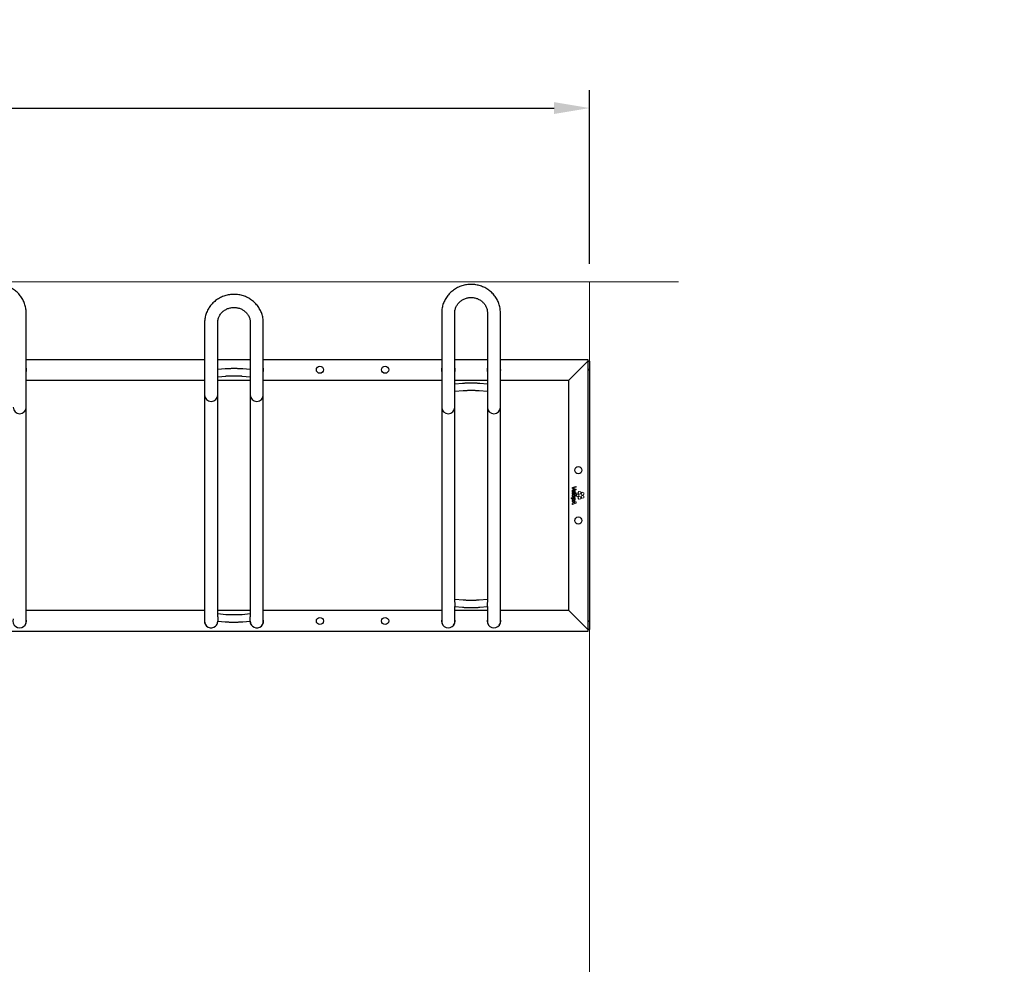
# Model space of a CAD drawing. Units: millimetres. Extents: x -100989 to 17128, y -24790 to 18588.
# Drawn here: x -93500 to -91839, y 7458 to 9051 of the extents above; entities that cross this region are included whole.
import ezdxf

# ---------------------------------------------------------------- set-up
doc = ezdxf.new("R2010")
doc.units = ezdxf.units.MM
doc.header["$LTSCALE"] = 20
doc.header["$PDSIZE"] = -1
doc.linetypes.add('CENTER2', pattern=[28.575, 19.05, -3.175, 3.175, -3.175])
doc.layers.get('0').update_dxf_attribs({"color": 4})
for name, color, linetype, lineweight in [('VelopA- Freespace', 1, 'CENTER2', 15), ('VELOPA- guide line', 2, 'Continuous', 9), ('VELOPA-DIM', 2, 'Continuous', 18), ('VELOPA-FIG10', 2, 'Continuous', 9), ('VELOPA-FIG25', 4, 'Continuous', 25)]:
    doc.layers.add(name, color=color, linetype=linetype, lineweight=lineweight)
doc.styles.add('2-5TXT', font='arial.ttf')
doc.dimstyles.new('VELOPA 30', dxfattribs={"dimscale": 30, "dimtxt": 2.5, "dimasz": 2, "dimexe": 1, "dimexo": 1, "dimgap": 1, "dimtad": 1, "dimdec": 0, "dimdsep": 46, "dimtxsty": '2-5TXT', "dimcen": 8, "dimadec": 1, "dimazin": 0, "dimtfac": 1, "dimtdec": 0, "dimtmove": 0, "dimatfit": 3, "dimfxl": 1, "dimtolj": 1, "dimtzin": 0, "dimarcsym": 0})

# ---------------------------------------------------------------- blocks, each defined once
blk = doc.blocks.new('VelopA Variant-3 400-6 pl Top')
at = {"layer": 'VELOPA-FIG10'}
for p, q in [((2370.5, 12.8), (2370.5, 11.5)), ((2370.5, 3.8), (2370.5, 2.9)), ((2376.9, 15.2), (2370.6, 13)), ((2370.6, 11.3), (2376.9, 9.1)), ((2377, 4), (2370.7, 4)), ((2370.7, 2.7), (2377, 2.7)), ((2370.9, 5.1), (2371.5, 5.2)), ((2372.8, 8.1), (2372.8, 8.1)), ((2372.8, 8.1), (2372.8, 5.1)), ((2373, 4.9), (2373.4, 4.9)), ((2373.4, 12.5), (2377.1, 13.8)), ((2377.1, 10.4), (2373.5, 11.7)), ((2373.7, 8.1), (2373.7, 6.2)), ((2373.7, 8.1), (2373.7, 8.1)), ((2377.2, 14), (2377.2, 15)), ((2377.2, 9.3), (2377.2, 10.2)), ((2377.2, 2.9), (2377.2, 3.8)), ((2378.7, 2.2), (2377.3, 0.3)), ((2381.5, 1.7), (2379.3, 2.4)), ((2381.8, 6.5), (2380.4, 4.6)), ((2380.4, 4), (2381.8, 2.1)), ((2381.8, -1.1), (2381.8, 1.2)), ((2384.6, 6), (2382.4, 6.7)), ((2382.4, 1.9), (2384.6, 2.7)), ((2385, 3.2), (2385, 5.5)), ((2386.8, 4.9), (2385.5, 3)), ((2385.5, 2.4), (2386.8, 0.5)), ((2389.6, 4.3), (2387.4, 5.1)), ((2387.4, 0.3), (2389.6, 1)), ((2390, 1.5), (2390, 3.8)), ((2368.7, -4.3), (2368.7, -5.2)), ((2375.4, -4.1), (2368.9, -4.1)), ((2368.9, -5.4), (2370.4, -5.4)), ((2370.5, -9.2), (2370.5, -10.1)), ((2370.5, -14), (2370.5, -15)), ((2370.6, -10.3), (2371.9, -10.7)), ((2371.9, -13.3), (2370.6, -13.8)), ((2377.1, -11.2), (2370.8, -9)), ((2370.8, -15.2), (2377.1, -12.9)), ((2373, -5.4), (2371.5, -5.4)), ((2371.9, -10.7), (2371.9, -13.3)), ((2374.7, -11.7), (2373, -11)), ((2373, -11), (2373, -13)), ((2375.4, -5.3), (2375.4, -5.3)), ((2375.6, -5.1), (2375.6, -4.3)), ((2377.2, -12.7), (2377.2, -11.4)), ((2377.3, -0.3), (2378.7, -2.2)), ((2379.3, -2.4), (2381.5, -1.6)), ((2381.8, -2.1), (2380.4, -4)), ((2380.4, -4.6), (2381.8, -6.4)), ((2384.6, -2.6), (2382.4, -1.9)), ((2382.4, -6.6), (2384.6, -5.9)), ((2385, -5.4), (2385, -3.1)), ((2386.8, -0.4), (2385.5, -2.3)), ((2385.5, -2.9), (2386.8, -4.8)), ((2389.6, -1), (2387.4, -0.3)), ((2387.4, -5), (2389.6, -4.3)), ((2390, -3.8), (2390, -1.5))]:
    blk.add_line(p, q, dxfattribs=at)
for points, knots in [([(2373, 9.5), (2372.7, 9.5), (2372.2, 9.4), (2371.4, 9.2), (2370.8, 8.7), (2370.4, 7.9), (2370.4, 7.3), (2370.4, 6.9)], [0, 0, 0, 0, 0.213307, 0.393991, 0.558527, 0.760199, 1, 1, 1, 1]), ([(2370.4, 6.9), (2370.4, 6.6), (2370.4, 6), (2370.6, 5.5), (2370.7, 5.3)], [0, 0, 0, 0, 0.5665952, 1, 1, 1, 1]), ([(2375.7, -0.8), (2375.7, -0.4), (2375.6, 0.3), (2375, 1.1), (2374.1, 1.7), (2373.1, 1.8), (2372.2, 1.8), (2371.5, 1.6), (2371, 1.2), (2370.6, 0.7), (2370.4, 0.1), (2370.4, -0.3), (2370.4, -0.6)], [0, 0, 0, 0, 0.130674, 0.252174, 0.376164, 0.513141, 0.60855, 0.690204, 0.763167, 0.834396, 0.911332, 1, 1, 1, 1]), ([(2370.6, 13), (2370.6, 13), (2370.6, 12.9), (2370.5, 12.9), (2370.5, 12.8), (2370.5, 12.8), (2370.5, 12.8)], [0, 0, 0, 0, 0.281766, 0.557761, 0.776049, 1, 1, 1, 1]), ([(2370.5, 11.5), (2370.5, 11.5), (2370.5, 11.5), (2370.5, 11.4), (2370.6, 11.3), (2370.6, 11.3), (2370.6, 11.3)], [0, 0, 0, 0, 0.283226, 0.559429, 0.777136, 1, 1, 1, 1]), ([(2370.7, 4), (2370.7, 4), (2370.6, 4), (2370.5, 3.9), (2370.5, 3.9), (2370.5, 3.8), (2370.5, 3.8)], [0, 0, 0, 0, 0.2828936, 0.5575361, 0.775078, 1, 1, 1, 1]), ([(2370.5, 2.9), (2370.5, 2.9), (2370.5, 2.8), (2370.6, 2.7), (2370.6, 2.7), (2370.7, 2.7), (2370.7, 2.7)], [0, 0, 0, 0, 0.28439, 0.558772, 0.775733, 1, 1, 1, 1]), ([(2370.7, 5.3), (2370.7, 5.2), (2370.7, 5.2), (2370.8, 5.1), (2370.8, 5.1), (2370.9, 5.1), (2370.9, 5.1)], [0, 0, 0, 0, 0.282584, 0.558385, 0.776554, 1, 1, 1, 1]), ([(2371.4, 6.7), (2371.4, 7), (2371.4, 7.3), (2371.7, 7.7), (2371.8, 7.8)], [0, 0, 0, 0, 0.60717, 1, 1, 1, 1]), ([(2371.6, 5.5), (2371.6, 5.7), (2371.4, 6.1), (2371.4, 6.5), (2371.4, 6.7)], [0, 0, 0, 0, 0.564332, 1, 1, 1, 1]), ([(2371.5, 5.2), (2371.5, 5.2), (2371.6, 5.2), (2371.6, 5.3), (2371.6, 5.3)], [0, 0, 0, 0, 0.555447, 1, 1, 1, 1]), ([(2374.6, -0.7), (2374.6, -0.6), (2374.6, -0.3), (2374.3, 0.1), (2374, 0.3), (2373.6, 0.4), (2373, 0.5), (2372.4, 0.4), (2372, 0.2), (2371.7, -0.1), (2371.5, -0.4), (2371.5, -0.6), (2371.5, -0.7)], [0, 0, 0, 0, 0.095794, 0.200474, 0.280439, 0.374633, 0.489652, 0.649844, 0.774329, 0.846571, 0.91912, 1, 1, 1, 1]), ([(2371.6, 5.3), (2371.6, 5.3), (2371.7, 5.4), (2371.6, 5.4), (2371.6, 5.5)], [0, 0, 0, 0, 0.557087, 1, 1, 1, 1]), ([(2371.8, 7.8), (2371.8, 7.8), (2372, 8), (2372.3, 8.1), (2372.6, 8.1), (2372.8, 8.1)], [0, 0, 0, 0, 0.246353, 0.512443, 1, 1, 1, 1]), ([(2372, 12.1), (2372.3, 12.2), (2372.7, 12.3), (2373.2, 12.5), (2373.4, 12.5)], [0, 0, 0, 0, 0.585811, 1, 1, 1, 1]), ([(2373.5, 11.7), (2373.2, 11.8), (2372.7, 11.9), (2372.2, 12), (2372, 12.1)], [0, 0, 0, 0, 0.575221, 1, 1, 1, 1]), ([(2372, 12.1), (2372, 12.1), (2372, 12.1), (2372, 12.1), (2372, 12.1), (2372, 12.1), (2372, 12.1)], [0, 0, 0, 0, 0.405154, 0.698753, 0.869582, 1, 1, 1, 1]), ([(2372.8, 5.1), (2372.8, 5.1), (2372.8, 5.1), (2372.9, 5), (2373, 4.9), (2373, 4.9), (2373, 4.9)], [0, 0, 0, 0, 0.282969, 0.557112, 0.774471, 1, 1, 1, 1]), ([(2375.7, 7.1), (2375.7, 7.3), (2375.7, 7.8), (2375.3, 8.5), (2374.8, 9), (2374, 9.4), (2373.3, 9.5), (2373, 9.5)], [0, 0, 0, 0, 0.188526, 0.362489, 0.534901, 0.752246, 1, 1, 1, 1]), ([(2373.4, 4.9), (2373.6, 4.9), (2374.1, 4.9), (2374.7, 5.1), (2375.2, 5.5), (2375.5, 5.9), (2375.7, 6.4), (2375.7, 6.8), (2375.7, 7.1)], [0, 0, 0, 0, 0.1667398, 0.394595, 0.5205634, 0.6565772, 0.8117777, 1, 1, 1, 1]), ([(2374.8, 7.1), (2374.7, 7.2), (2374.7, 7.5), (2374.4, 7.8), (2374.1, 8), (2373.9, 8.1), (2373.7, 8.1)], [0, 0, 0, 0, 0.2708462, 0.5307812, 0.7513536, 1, 1, 1, 1]), ([(2373.7, 6.2), (2373.7, 6.2), (2373.8, 6.2), (2373.8, 6.2), (2373.8, 6.2)], [0, 0, 0, 0, 0.5601, 1, 1, 1, 1]), ([(2373.8, 6.2), (2373.9, 6.2), (2374.2, 6.2), (2374.4, 6.4), (2374.5, 6.5)], [0, 0, 0, 0, 0.59134, 1, 1, 1, 1]), ([(2374.5, 6.5), (2374.6, 6.6), (2374.7, 6.8), (2374.8, 7), (2374.8, 7.1)], [0, 0, 0, 0, 0.536685, 1, 1, 1, 1]), ([(2377.1, 15.1), (2377.1, 15.2), (2377.1, 15.2), (2377, 15.2), (2376.9, 15.2), (2376.9, 15.2)], [0, 0, 0, 0, 0.2832, 0.5613287, 1, 1, 1, 1]), ([(2376.9, 9.1), (2376.9, 9.1), (2377, 9.1), (2377, 9.1), (2377.1, 9.1), (2377.1, 9.1)], [0, 0, 0, 0, 0.2796168, 0.5581158, 1, 1, 1, 1]), ([(2377.2, 3.8), (2377.2, 3.8), (2377.2, 3.9), (2377.1, 3.9), (2377.1, 4), (2377, 4), (2377, 4)], [0, 0, 0, 0, 0.283421, 0.557583, 0.774698, 1, 1, 1, 1]), ([(2377, 2.7), (2377, 2.7), (2377.1, 2.7), (2377.1, 2.7), (2377.2, 2.8), (2377.2, 2.9), (2377.2, 2.9)], [0, 0, 0, 0, 0.284075, 0.557791, 0.774636, 1, 1, 1, 1]), ([(2377.2, 15), (2377.2, 15), (2377.2, 15), (2377.2, 15.1), (2377.1, 15.1), (2377.1, 15.1)], [0, 0, 0, 0, 0.283432, 0.562088, 1, 1, 1, 1]), ([(2377.1, 13.8), (2377.1, 13.8), (2377.1, 13.8), (2377.2, 13.8), (2377.2, 13.9), (2377.2, 13.9), (2377.2, 14)], [0, 0, 0, 0, 0.282649, 0.557828, 0.775653, 1, 1, 1, 1]), ([(2377.2, 10.2), (2377.2, 10.2), (2377.2, 10.3), (2377.2, 10.3), (2377.1, 10.4), (2377.1, 10.4), (2377.1, 10.4)], [0, 0, 0, 0, 0.283431, 0.560225, 0.778072, 1, 1, 1, 1]), ([(2377.1, 9.1), (2377.1, 9.1), (2377.2, 9.2), (2377.2, 9.2), (2377.2, 9.3), (2377.2, 9.3)], [0, 0, 0, 0, 0.281173, 0.55871, 1, 1, 1, 1]), ([(2377.3, 0.3), (2377.3, 0.3), (2377.2, 0.2), (2377.2, 0), (2377.2, -0.2), (2377.3, -0.2), (2377.3, -0.3)], [0, 0, 0, 0, 0.282107, 0.558061, 0.776311, 1, 1, 1, 1]), ([(2379.3, 2.4), (2379.2, 2.4), (2379.1, 2.4), (2378.9, 2.4), (2378.8, 2.3), (2378.7, 2.2), (2378.7, 2.2)], [0, 0, 0, 0, 0.2826992, 0.5586864, 0.7766988, 1, 1, 1, 1]), ([(2380.4, 4.6), (2380.4, 4.6), (2380.3, 4.5), (2380.3, 4.3), (2380.4, 4.1), (2380.4, 4), (2380.4, 4)], [0, 0, 0, 0, 0.282394, 0.558573, 0.776738, 1, 1, 1, 1]), ([(2381.8, 1.2), (2381.8, 1.2), (2381.8, 1.4), (2381.7, 1.5), (2381.6, 1.6), (2381.5, 1.7), (2381.5, 1.7)], [0, 0, 0, 0, 0.282069, 0.558, 0.77626, 1, 1, 1, 1]), ([(2382.4, 6.7), (2382.3, 6.7), (2382.2, 6.7), (2382, 6.7), (2381.9, 6.6), (2381.8, 6.5), (2381.8, 6.5)], [0, 0, 0, 0, 0.282244, 0.558224, 0.776412, 1, 1, 1, 1]), ([(2381.8, 2.1), (2381.8, 2.1), (2381.9, 2), (2382.1, 1.9), (2382.2, 1.9), (2382.3, 1.9), (2382.4, 1.9)], [0, 0, 0, 0, 0.2826727, 0.5589299, 0.7769679, 1, 1, 1, 1]), ([(2385, 5.5), (2384.9, 5.5), (2384.9, 5.7), (2384.8, 5.8), (2384.7, 5.9), (2384.6, 6), (2384.6, 6)], [0, 0, 0, 0, 0.282541, 0.558935, 0.777051, 1, 1, 1, 1]), ([(2384.6, 2.7), (2384.6, 2.7), (2384.8, 2.7), (2384.9, 2.9), (2384.9, 3), (2385, 3.1), (2385, 3.2)], [0, 0, 0, 0, 0.282243, 0.558429, 0.776668, 1, 1, 1, 1]), ([(2385.5, 3), (2385.4, 2.9), (2385.4, 2.8), (2385.4, 2.6), (2385.4, 2.5), (2385.5, 2.4), (2385.5, 2.4)], [0, 0, 0, 0, 0.28284, 0.558796, 0.776713, 1, 1, 1, 1]), ([(2387.4, 5.1), (2387.4, 5.1), (2387.2, 5.1), (2387.1, 5), (2386.9, 5), (2386.9, 4.9), (2386.8, 4.9)], [0, 0, 0, 0, 0.281928, 0.558075, 0.776391, 1, 1, 1, 1]), ([(2386.8, 0.5), (2386.9, 0.4), (2387, 0.4), (2387.1, 0.3), (2387.3, 0.3), (2387.4, 0.3), (2387.4, 0.3)], [0, 0, 0, 0, 0.282429, 0.558835, 0.777104, 1, 1, 1, 1]), ([(2390, 3.8), (2390, 3.9), (2390, 4), (2389.9, 4.2), (2389.8, 4.3), (2389.7, 4.3), (2389.6, 4.3)], [0, 0, 0, 0, 0.282253, 0.558371, 0.776624, 1, 1, 1, 1]), ([(2389.6, 1), (2389.7, 1), (2389.8, 1.1), (2389.9, 1.2), (2390, 1.4), (2390, 1.5), (2390, 1.5)], [0, 0, 0, 0, 0.282019, 0.55796, 0.776212, 1, 1, 1, 1]), ([(2368.9, -4.1), (2368.9, -4.1), (2368.8, -4.1), (2368.7, -4.1), (2368.7, -4.2), (2368.7, -4.2), (2368.7, -4.3)], [0, 0, 0, 0, 0.283325, 0.557855, 0.775192, 1, 1, 1, 1]), ([(2368.7, -5.2), (2368.7, -5.2), (2368.7, -5.3), (2368.7, -5.3), (2368.8, -5.4), (2368.9, -5.4), (2368.9, -5.4)], [0, 0, 0, 0, 0.283, 0.557397, 0.774889, 1, 1, 1, 1]), ([(2370.4, -0.6), (2370.4, -0.9), (2370.5, -1.6), (2371.1, -2.5), (2372, -3.1), (2373.1, -3.3), (2374.2, -3.1), (2375, -2.7), (2375.5, -2.1), (2375.7, -1.5), (2375.7, -1.1), (2375.7, -0.8)], [0, 0, 0, 0, 0.131165, 0.253257, 0.378032, 0.515959, 0.650992, 0.763707, 0.835914, 0.912884, 1, 1, 1, 1]), ([(2370.4, -5.4), (2370.4, -5.5), (2370.4, -5.7), (2370.4, -5.9), (2370.4, -6)], [0, 0, 0, 0, 0.525389, 1, 1, 1, 1]), ([(2370.4, -6), (2370.4, -6.3), (2370.5, -6.9), (2370.8, -7.7), (2371.4, -8.3), (2372.3, -8.7), (2373, -8.7), (2373.3, -8.8)], [0, 0, 0, 0, 0.198098, 0.373533, 0.541634, 0.752831, 1, 1, 1, 1]), ([(2370.6, -9), (2370.6, -9), (2370.5, -9), (2370.5, -9.1), (2370.5, -9.1), (2370.5, -9.2)], [0, 0, 0, 0, 0.282167, 0.561469, 1, 1, 1, 1]), ([(2370.5, -10.1), (2370.5, -10.1), (2370.5, -10.1), (2370.5, -10.2), (2370.6, -10.2), (2370.6, -10.3), (2370.6, -10.3)], [0, 0, 0, 0, 0.282868, 0.559747, 0.777935, 1, 1, 1, 1]), ([(2370.6, -13.8), (2370.6, -13.8), (2370.6, -13.8), (2370.5, -13.9), (2370.5, -13.9), (2370.5, -14), (2370.5, -14)], [0, 0, 0, 0, 0.280908, 0.556939, 0.775579, 1, 1, 1, 1]), ([(2370.5, -15), (2370.5, -15), (2370.5, -15.1), (2370.5, -15.1), (2370.5, -15.2), (2370.6, -15.2)], [0, 0, 0, 0, 0.282765, 0.56114, 1, 1, 1, 1]), ([(2370.8, -9), (2370.7, -9), (2370.7, -8.9), (2370.6, -8.9), (2370.6, -9), (2370.6, -9)], [0, 0, 0, 0, 0.282756, 0.560814, 1, 1, 1, 1]), ([(2370.6, -15.2), (2370.6, -15.2), (2370.6, -15.2), (2370.7, -15.2), (2370.7, -15.2), (2370.8, -15.2)], [0, 0, 0, 0, 0.283371, 0.561392, 1, 1, 1, 1]), ([(2371.5, -5.4), (2371.5, -5.5), (2371.4, -5.7), (2371.4, -6), (2371.4, -6.1)], [0, 0, 0, 0, 0.5374524, 1, 1, 1, 1]), ([(2371.4, -6.1), (2371.4, -6.2), (2371.5, -6.4), (2371.6, -6.8), (2371.8, -7), (2372.2, -7.2), (2372.7, -7.3), (2373, -7.4), (2373.2, -7.4)], [0, 0, 0, 0, 0.137617, 0.281655, 0.439997, 0.587833, 0.770131, 1, 1, 1, 1]), ([(2371.5, -0.7), (2371.5, -0.9), (2371.6, -1.2), (2371.9, -1.6), (2372.5, -1.8), (2373.1, -1.9), (2373.7, -1.8), (2374.2, -1.6), (2374.4, -1.4), (2374.6, -1.1), (2374.6, -0.8), (2374.6, -0.7)], [0, 0, 0, 0, 0.113285, 0.223687, 0.349514, 0.501722, 0.656837, 0.777828, 0.848562, 0.920053, 1, 1, 1, 1]), ([(2374.6, -6.5), (2374.6, -6.4), (2374.6, -6.2), (2374.5, -5.9), (2374.1, -5.6), (2373.6, -5.4), (2373.2, -5.4), (2373, -5.4)], [0, 0, 0, 0, 0.116379, 0.227814, 0.460172, 0.720898, 1, 1, 1, 1]), ([(2373, -13), (2373.3, -12.9), (2373.9, -12.7), (2374.5, -12.5), (2374.7, -12.4), (2374.8, -12.3)], [0, 0, 0, 0, 0.564806, 0.862697, 1, 1, 1, 1]), ([(2373.2, -7.4), (2373.4, -7.4), (2373.7, -7.4), (2374.1, -7.2), (2374.4, -7.1), (2374.5, -6.9), (2374.6, -6.8), (2374.6, -6.6), (2374.6, -6.5), (2374.6, -6.5)], [0, 0, 0, 0, 0.3045838, 0.5225742, 0.6502971, 0.7526014, 0.8533689, 0.9369682, 1, 1, 1, 1]), ([(2373.3, -8.8), (2373.6, -8.7), (2374.1, -8.7), (2374.7, -8.5), (2375.3, -8.2), (2375.7, -7.6), (2375.7, -7.1), (2375.7, -6.9)], [0, 0, 0, 0, 0.22903, 0.424562, 0.596584, 0.789421, 1, 1, 1, 1]), ([(2375.8, -12), (2375.6, -11.9), (2375.2, -11.8), (2374.9, -11.7), (2374.7, -11.7)], [0, 0, 0, 0, 0.541554, 1, 1, 1, 1]), ([(2374.8, -5.3), (2374.8, -5.3), (2374.8, -5.3), (2374.8, -5.2), (2374.8, -5.2), (2374.8, -5.2), (2374.8, -5.2), (2374.8, -5.2)], [0, 0, 0, 0, 0.474099, 0.767409, 0.869469, 0.945348, 1, 1, 1, 1]), ([(2374.8, -5.2), (2374.8, -5.2), (2374.8, -5.2), (2374.8, -5.2), (2374.8, -5.2), (2374.8, -5.2), (2374.8, -5.2), (2374.8, -5.2), (2375, -5.3), (2375.2, -5.3), (2375.4, -5.3)], [0, 0, 0, 0, 0.000028, 0.000069, 0.000162, 0.000417, 0.001163, 0.004252, 0.063553, 1, 1, 1, 1]), ([(2375.7, -6.9), (2375.7, -6.7), (2375.7, -6.3), (2375.5, -5.8), (2375.1, -5.5), (2374.9, -5.3), (2374.8, -5.3)], [0, 0, 0, 0, 0.295597, 0.567977, 0.779432, 1, 1, 1, 1]), ([(2374.8, -12.3), (2375, -12.3), (2375.3, -12.1), (2375.6, -12), (2375.8, -12)], [0, 0, 0, 0, 0.584457, 1, 1, 1, 1]), ([(2374.8, -12.3), (2374.8, -12.3), (2374.8, -12.3), (2374.8, -12.3), (2374.8, -12.3)], [0, 0, 0, 0, 0.567752, 1, 1, 1, 1]), ([(2375.6, -4.3), (2375.6, -4.2), (2375.6, -4.2), (2375.5, -4.1), (2375.5, -4.1), (2375.4, -4.1), (2375.4, -4.1)], [0, 0, 0, 0, 0.284183, 0.558895, 0.775867, 1, 1, 1, 1]), ([(2375.4, -5.3), (2375.4, -5.3), (2375.5, -5.3), (2375.5, -5.2), (2375.6, -5.2)], [0, 0, 0, 0, 0.5542018, 1, 1, 1, 1]), ([(2375.6, -5.2), (2375.6, -5.2), (2375.6, -5.2), (2375.6, -5.1), (2375.6, -5.1)], [0, 0, 0, 0, 0.5542626, 1, 1, 1, 1]), ([(2377.2, -11.4), (2377.2, -11.4), (2377.2, -11.4), (2377.2, -11.3), (2377.1, -11.3), (2377.1, -11.3), (2377.1, -11.2)], [0, 0, 0, 0, 0.281426, 0.55819, 0.776764, 1, 1, 1, 1]), ([(2377.1, -12.9), (2377.1, -12.9), (2377.1, -12.8), (2377.2, -12.8), (2377.2, -12.7), (2377.2, -12.7), (2377.2, -12.7)], [0, 0, 0, 0, 0.282452, 0.558308, 0.776545, 1, 1, 1, 1]), ([(2378.7, -2.2), (2378.7, -2.2), (2378.8, -2.3), (2379, -2.4), (2379.1, -2.4), (2379.2, -2.4), (2379.3, -2.4)], [0, 0, 0, 0, 0.282661, 0.558552, 0.776545, 1, 1, 1, 1]), ([(2380.4, -4), (2380.4, -4), (2380.3, -4.1), (2380.3, -4.3), (2380.4, -4.5), (2380.4, -4.5), (2380.4, -4.6)], [0, 0, 0, 0, 0.283107, 0.55951, 0.777395, 1, 1, 1, 1]), ([(2381.5, -1.6), (2381.5, -1.6), (2381.6, -1.6), (2381.8, -1.4), (2381.8, -1.3), (2381.8, -1.2), (2381.8, -1.1)], [0, 0, 0, 0, 0.282048, 0.557829, 0.776086, 1, 1, 1, 1]), ([(2382.4, -1.9), (2382.3, -1.9), (2382.2, -1.8), (2382, -1.9), (2381.9, -2), (2381.8, -2), (2381.8, -2.1)], [0, 0, 0, 0, 0.2823701, 0.558445, 0.7766116, 1, 1, 1, 1]), ([(2381.8, -6.4), (2381.8, -6.5), (2381.9, -6.6), (2382.1, -6.7), (2382.2, -6.7), (2382.3, -6.7), (2382.4, -6.6)], [0, 0, 0, 0, 0.282827, 0.558938, 0.776926, 1, 1, 1, 1]), ([(2385, -3.1), (2384.9, -3), (2384.9, -2.9), (2384.8, -2.8), (2384.7, -2.7), (2384.6, -2.6), (2384.6, -2.6)], [0, 0, 0, 0, 0.282546, 0.55887, 0.776977, 1, 1, 1, 1]), ([(2384.6, -5.9), (2384.6, -5.9), (2384.8, -5.9), (2384.9, -5.7), (2384.9, -5.6), (2385, -5.5), (2385, -5.4)], [0, 0, 0, 0, 0.282261, 0.55846, 0.776684, 1, 1, 1, 1]), ([(2385.5, -2.3), (2385.4, -2.4), (2385.4, -2.5), (2385.4, -2.7), (2385.4, -2.8), (2385.5, -2.9), (2385.5, -2.9)], [0, 0, 0, 0, 0.282303, 0.558341, 0.776518, 1, 1, 1, 1]), ([(2387.4, -0.3), (2387.4, -0.2), (2387.2, -0.2), (2387.1, -0.3), (2386.9, -0.3), (2386.9, -0.4), (2386.8, -0.4)], [0, 0, 0, 0, 0.281966, 0.558169, 0.77656, 1, 1, 1, 1]), ([(2386.8, -4.8), (2386.9, -4.9), (2387, -5), (2387.1, -5), (2387.3, -5), (2387.4, -5), (2387.4, -5)], [0, 0, 0, 0, 0.282869, 0.559084, 0.777054, 1, 1, 1, 1]), ([(2390, -1.5), (2390, -1.4), (2390, -1.3), (2389.9, -1.1), (2389.8, -1), (2389.7, -1), (2389.6, -1)], [0, 0, 0, 0, 0.282937, 0.559021, 0.776949, 1, 1, 1, 1]), ([(2389.6, -4.3), (2389.7, -4.3), (2389.8, -4.2), (2389.9, -4.1), (2390, -3.9), (2390, -3.8), (2390, -3.8)], [0, 0, 0, 0, 0.282045, 0.55817, 0.776486, 1, 1, 1, 1])]:
    blk.add_open_spline(points, degree=3, knots=knots, dxfattribs=at)
at = {"layer": 'VELOPA-FIG25'}
for p, q in [((1449.5, -212.7), (1449.5, 308)), ((2150.5, 308), (2150.5, -212.7)), ((2172.5, -180.4), (2172.5, 308)), ((2227.5, 308), (2227.5, -180.4)), ((2249.5, -212.7), (2249.5, 308)), ((1750.5, 291.2), (1750.5, -212.7)), ((1772.5, -205), (1772.5, 291.2)), ((1827.5, 291.2), (1827.5, -205)), ((1849.5, -212.7), (1849.5, 291.2)), ((1449.5, 229.4), (1750.5, 229.4)), ((1772.5, 229.4), (1827.5, 229.4)), ((1849.5, 229.4), (2150.5, 229.4)), ((2172.5, 229.4), (2227.5, 229.4)), ((2249.5, 229.4), (2397, 229.4)), ((2397, 226.3), (2365, 194.4)), ((2397, 229.4), (2397, -229.4)), ((2397, 226.3), (2400, 226.3)), ((2400, 226.3), (2400, -226.4)), ((1785.3, 213.2), (1772.5, 212.1)), ((1772.5, 200.1), (1786.4, 201.3)), ((1813.6, 201.3), (1827.5, 200.1)), ((1827.5, 212.1), (1814.7, 213.2)), ((1449.5, 194.4), (1750.5, 194.4)), ((1772.5, 194.4), (1827.5, 194.4)), ((1849.5, 194.4), (2150.5, 194.4)), ((2172.5, 194.4), (2227.5, 194.4)), ((2185.3, 188.7), (2172.5, 187.6)), ((2227.5, 187.6), (2214.7, 188.7)), ((2249.5, 194.4), (2365, 194.4)), ((2365, -194.4), (2365, 194.4)), ((2172.5, 175.5), (2186.4, 176.7)), ((2213.6, 176.7), (2227.5, 175.5)), ((2186.4, -176.7), (2172.5, -175.5)), ((2172.5, -180.5), (2172.5, -187.6)), ((2227.5, -175.5), (2213.6, -176.7)), ((2227.5, -187.6), (2227.5, -180.5)), ((1750.5, -194.4), (1449.5, -194.4)), ((1827.5, -194.4), (1772.5, -194.4)), ((2150.5, -194.4), (1849.5, -194.4)), ((2172.5, -212.7), (2172.5, -187.6)), ((2172.5, -187.6), (2185.3, -188.7)), ((2227.5, -194.4), (2172.5, -194.4)), ((2214.7, -188.7), (2227.5, -187.6)), ((2227.5, -187.6), (2227.5, -212.7)), ((2365, -194.4), (2249.5, -194.4)), ((2365, -194.4), (2397, -226.4)), ((1786.4, -201.3), (1772.5, -200.1)), ((1772.5, -205.1), (1772.5, -212.1)), ((1772.5, -212.7), (1772.5, -212.1)), ((1772.5, -212.1), (1785.3, -213.2)), ((1827.5, -200.1), (1813.6, -201.3)), ((1814.7, -213.2), (1827.5, -212.1)), ((1827.5, -212.1), (1827.5, -205.1)), ((1827.5, -212.1), (1827.5, -212.7)), ((2397, -229.4), (3, -229.4)), ((2400, -226.4), (2397, -226.4))]:
    blk.add_line(p, q, dxfattribs=at)
at = {"layer": 'VELOPA-FIG25', "flags": 128}
for points in [[(1773, 212.1), (1772.9, 213.4), (1772.5, 215.2)], [(1827.5, 215.2), (1827.1, 213.4), (1827, 212.1)]]:
    blk.add_lwpolyline(points, dxfattribs=at)
at = {"layer": 'VELOPA-FIG25'}
for centre in [(1945, 211.9), (2055, 211.9), (2381, 42.5), (2381, -42.5), (1945, -211.9), (2055, -211.9)]:
    blk.add_circle(centre, 6, dxfattribs=at)
for centre, radius, start, end in [((1438.5, 211.9), 11.5, 343.0426, 16.9574), ((1761.5, 211.9), 11.5, 163.0426, 196.9574), ((1838.5, 211.9), 11.5, 343.0426, 16.9574), ((2161.5, 211.9), 11.5, 163.0426, 196.9574), ((2161.5, 211.9), 11.5, 343.0426, 16.9574), ((2238.5, 211.9), 11.5, 163.0426, 196.9574), ((2238.5, 211.9), 11.5, 343.0426, 16.9574), ((2400, 214.3), 3, 180, 270), ((1761.5, 169.5), 11, 180, 0), ((1838.5, 169.5), 11, 180, 0), ((1438.5, 148.5), 11, 180, 0), ((2161.5, 148.5), 11, 180, 0), ((2238.5, 148.5), 11, 180, 0), ((1438.5, -211.9), 11.5, 163.0426, 16.9574), ((1438.6, -212.7), 10.9, 325.5158, 359.9908), ((1761.5, -211.9), 11.5, 163.0426, 358.5495), ((1761.4, -212.7), 10.9, 180.0114, 214.4819), ((1761.6, -212.7), 10.9, 325.5158, 359.9908), ((1838.5, -211.9), 11.5, 181.4505, 16.9574), ((1838.4, -212.7), 10.9, 180.0114, 214.482), ((1838.6, -212.7), 10.9, 325.5158, 359.9908), ((2161.5, -211.9), 11.5, 163.0426, 16.9574), ((2161.4, -212.7), 10.9, 180.0114, 214.482), ((2161.6, -212.7), 10.9, 325.5158, 359.9908), ((2238.5, -211.9), 11.5, 163.0426, 16.9574), ((2238.4, -212.7), 10.9, 180.0114, 214.482), ((2238.6, -212.7), 10.9, 325.5158, 359.9908), ((2400, -214.4), 3, 90, 180)]:
    blk.add_arc(centre, radius, start, end, dxfattribs=at)
for points, knots in [([(1449.5, 308), (1449.5, 308.7), (1449.5, 310.8), (1449.1, 314.1), (1448.5, 317.9), (1447.5, 321.6), (1446.2, 325.2), (1444.7, 328.7), (1442.8, 332.1), (1440.7, 335.3), (1438.3, 338.3), (1435.7, 341.2), (1432.8, 343.8), (1429.8, 346.3), (1426.5, 348.4), (1423.1, 350.4), (1419.5, 352), (1415.8, 353.4), (1412, 354.4), (1408.1, 355.2), (1404.1, 355.7), (1400.2, 355.8), (1396.2, 355.7), (1392.3, 355.3), (1388.4, 354.5), (1384.5, 353.5), (1380.8, 352.1), (1377.2, 350.5), (1373.8, 348.6), (1370.5, 346.4), (1367.4, 344), (1364.5, 341.4), (1361.8, 338.5), (1359.4, 335.5), (1357.3, 332.3), (1355.4, 328.9), (1353.8, 325.4), (1352.5, 321.7), (1351.5, 318), (1350.9, 314.3), (1350.5, 310.9), (1350.5, 308.8), (1350.5, 308)], [0, 0, 0, 0, 0.015253, 0.040576, 0.065901, 0.091228, 0.116563, 0.141909, 0.16727, 0.19265, 0.218051, 0.243473, 0.26892, 0.29439, 0.319884, 0.3454, 0.370938, 0.396495, 0.422069, 0.447659, 0.473261, 0.498873, 0.524492, 0.550115, 0.575739, 0.60136, 0.626975, 0.652582, 0.678176, 0.703756, 0.729319, 0.754862, 0.780382, 0.805879, 0.831351, 0.856798, 0.882221, 0.90762, 0.932998, 0.958358, 0.983703, 1, 1, 1, 1]), ([(2249.5, 308), (2249.5, 308.7), (2249.5, 310.8), (2249.1, 314.1), (2248.5, 317.9), (2247.5, 321.6), (2246.2, 325.2), (2244.7, 328.7), (2242.8, 332.1), (2240.7, 335.3), (2238.3, 338.3), (2235.7, 341.2), (2232.8, 343.8), (2229.8, 346.3), (2226.5, 348.4), (2223.1, 350.4), (2219.5, 352), (2215.8, 353.4), (2212, 354.4), (2208.1, 355.2), (2204.1, 355.7), (2200.2, 355.8), (2196.2, 355.7), (2192.3, 355.3), (2188.4, 354.5), (2184.5, 353.5), (2180.8, 352.1), (2177.2, 350.5), (2173.8, 348.6), (2170.5, 346.4), (2167.4, 344), (2164.5, 341.4), (2161.8, 338.5), (2159.4, 335.5), (2157.3, 332.3), (2155.4, 328.9), (2153.8, 325.4), (2152.5, 321.7), (2151.5, 318), (2150.9, 314.3), (2150.5, 310.9), (2150.5, 308.8), (2150.5, 308)], [0, 0, 0, 0, 0.0152533, 0.0405759, 0.0659007, 0.0912282, 0.1165629, 0.1419091, 0.1672704, 0.1926501, 0.2180505, 0.2434735, 0.2689199, 0.2943901, 0.3198838, 0.3454002, 0.3709377, 0.3964947, 0.4220691, 0.4476586, 0.4732607, 0.4988728, 0.524492, 0.5501151, 0.5757387, 0.6013596, 0.6269749, 0.6525815, 0.6781763, 0.7037564, 0.729319, 0.7548616, 0.7803822, 0.805879, 0.8313511, 0.8567981, 0.8822207, 0.90762, 0.9329981, 0.9583578, 0.9837028, 1, 1, 1, 1]), ([(1849.5, 291.2), (1849.5, 292), (1849.5, 294), (1849.1, 297.3), (1848.5, 301.1), (1847.5, 304.8), (1846.2, 308.4), (1844.7, 311.9), (1842.8, 315.3), (1840.7, 318.5), (1838.3, 321.6), (1835.7, 324.4), (1832.8, 327.1), (1829.8, 329.5), (1826.5, 331.7), (1823.1, 333.6), (1819.5, 335.2), (1815.8, 336.6), (1812, 337.7), (1808.1, 338.4), (1804.1, 338.9), (1800.2, 339.1), (1796.2, 338.9), (1792.3, 338.5), (1788.4, 337.7), (1784.5, 336.7), (1780.8, 335.3), (1777.2, 333.7), (1773.8, 331.8), (1770.5, 329.6), (1767.4, 327.2), (1764.5, 324.6), (1761.8, 321.7), (1759.4, 318.7), (1757.3, 315.5), (1755.4, 312.1), (1753.8, 308.6), (1752.5, 305), (1751.5, 301.2), (1750.9, 297.5), (1750.5, 294.1), (1750.5, 292), (1750.5, 291.2)], [0, 0, 0, 0, 0.015253, 0.040576, 0.065901, 0.091228, 0.116563, 0.141909, 0.16727, 0.19265, 0.218051, 0.243473, 0.26892, 0.29439, 0.319884, 0.3454, 0.370938, 0.396495, 0.422069, 0.447659, 0.473261, 0.498873, 0.524492, 0.550115, 0.575739, 0.60136, 0.626975, 0.652582, 0.678176, 0.703756, 0.729319, 0.754862, 0.780382, 0.805879, 0.831351, 0.856798, 0.882221, 0.90762, 0.932998, 0.958358, 0.983703, 1, 1, 1, 1]), ([(2172.5, 308), (2172.5, 308.4), (2172.5, 309.7), (2172.8, 311.9), (2173.4, 314.7), (2174.3, 317.3), (2175.5, 319.8), (2177, 322.2), (2178.7, 324.4), (2180.7, 326.5), (2183, 328.3), (2185.4, 329.9), (2187.9, 331.2), (2190.6, 332.3), (2193.4, 333.1), (2196.3, 333.6), (2199.2, 333.8), (2202.2, 333.8), (2205, 333.4), (2207.9, 332.8), (2210.6, 331.8), (2213.3, 330.6), (2215.7, 329.2), (2218, 327.5), (2220.1, 325.6), (2222, 323.5), (2223.7, 321.2), (2225, 318.8), (2226.1, 316.3), (2226.9, 313.6), (2227.4, 310.9), (2227.5, 309), (2227.5, 308.1), (2227.5, 308)], [0, 0, 0, 0, 0.015089, 0.049693, 0.084291, 0.118828, 0.153269, 0.187588, 0.221772, 0.255818, 0.28973, 0.32352, 0.357202, 0.390792, 0.424307, 0.457763, 0.491178, 0.524569, 0.557949, 0.591331, 0.624732, 0.658171, 0.691664, 0.725231, 0.758892, 0.792664, 0.826563, 0.8606, 0.894781, 0.929101, 0.963544, 0.99633, 1, 1, 1, 1]), ([(1772.5, 291.2), (1772.5, 291.6), (1772.5, 292.9), (1772.8, 295.2), (1773.4, 297.9), (1774.3, 300.5), (1775.5, 303), (1777, 305.4), (1778.7, 307.7), (1780.7, 309.7), (1783, 311.5), (1785.4, 313.1), (1787.9, 314.4), (1790.6, 315.5), (1793.4, 316.3), (1796.3, 316.8), (1799.2, 317.1), (1802.2, 317), (1805, 316.6), (1807.9, 316), (1810.6, 315.1), (1813.3, 313.9), (1815.7, 312.4), (1818, 310.7), (1820.1, 308.8), (1822, 306.7), (1823.7, 304.5), (1825, 302), (1826.1, 299.5), (1826.9, 296.8), (1827.4, 294.2), (1827.5, 292.3), (1827.5, 291.3), (1827.5, 291.2)], [0, 0, 0, 0, 0.015089, 0.049693, 0.084291, 0.118828, 0.153269, 0.187588, 0.221772, 0.255818, 0.28973, 0.32352, 0.357202, 0.390792, 0.424307, 0.457763, 0.491178, 0.524569, 0.557949, 0.591331, 0.624732, 0.658171, 0.691664, 0.725231, 0.758892, 0.792664, 0.826563, 0.8606, 0.894781, 0.929101, 0.963544, 0.99633, 1, 1, 1, 1]), ([(1814.7, 213.2), (1814.3, 213.2), (1813.3, 213.3), (1811.5, 213.4), (1809.2, 213.6), (1806.8, 213.7), (1804.3, 213.7), (1801.7, 213.7), (1799.1, 213.8), (1796.6, 213.7), (1794, 213.7), (1791.6, 213.6), (1789.3, 213.5), (1787.2, 213.4), (1785.9, 213.3), (1785.3, 213.2)], [0, 0, 0, 0, 0.042312, 0.124908, 0.206343, 0.286987, 0.367179, 0.447116, 0.526934, 0.606736, 0.686594, 0.766609, 0.846914, 0.927703, 1, 1, 1, 1]), ([(1786.4, 201.3), (1786.7, 201.3), (1787.5, 201.4), (1789.1, 201.5), (1791.1, 201.6), (1793.3, 201.7), (1795.6, 201.7), (1798.1, 201.7), (1800.5, 201.8), (1802.9, 201.7), (1805.3, 201.7), (1807.6, 201.6), (1809.8, 201.5), (1811.7, 201.4), (1813, 201.3), (1813.5, 201.3), (1813.6, 201.3)], [0, 0, 0, 0, 0.041776, 0.119, 0.197254, 0.276412, 0.356126, 0.436175, 0.516406, 0.596702, 0.676937, 0.75699, 0.836723, 0.915942, 0.989249, 1, 1, 1, 1]), ([(2214.7, 188.7), (2214.3, 188.7), (2213.3, 188.8), (2211.5, 188.9), (2209.2, 189.1), (2206.8, 189.1), (2204.3, 189.2), (2201.7, 189.2), (2199.1, 189.2), (2196.6, 189.2), (2194, 189.2), (2191.6, 189.1), (2189.3, 189), (2187.2, 188.9), (2185.9, 188.7), (2185.3, 188.7)], [0, 0, 0, 0, 0.042312, 0.124908, 0.206343, 0.286987, 0.367179, 0.447116, 0.526934, 0.606736, 0.686594, 0.766609, 0.846914, 0.927703, 1, 1, 1, 1]), ([(2186.4, 176.7), (2186.7, 176.8), (2187.5, 176.8), (2189.1, 176.9), (2191.1, 177.1), (2193.3, 177.1), (2195.6, 177.2), (2198.1, 177.2), (2200.5, 177.2), (2202.9, 177.2), (2205.3, 177.2), (2207.6, 177.1), (2209.8, 177), (2211.7, 176.9), (2213, 176.8), (2213.5, 176.8), (2213.6, 176.7)], [0, 0, 0, 0, 0.041776, 0.119, 0.197254, 0.276412, 0.356126, 0.436175, 0.516406, 0.596702, 0.676937, 0.75699, 0.836723, 0.915942, 0.989249, 1, 1, 1, 1]), ([(2213.6, -176.7), (2213.3, -176.8), (2212.5, -176.8), (2210.9, -176.9), (2208.9, -177.1), (2206.7, -177.1), (2204.4, -177.2), (2201.9, -177.2), (2199.5, -177.2), (2197.1, -177.2), (2194.7, -177.2), (2192.4, -177.1), (2190.2, -177), (2188.3, -176.9), (2187, -176.8), (2186.5, -176.8), (2186.4, -176.7)], [0, 0, 0, 0, 0.041776, 0.119, 0.197254, 0.276412, 0.356126, 0.436175, 0.516406, 0.596702, 0.676937, 0.75699, 0.836723, 0.915942, 0.989249, 1, 1, 1, 1]), ([(2185.3, -188.7), (2185.7, -188.7), (2186.7, -188.8), (2188.5, -188.9), (2190.8, -189.1), (2193.2, -189.1), (2195.7, -189.2), (2198.3, -189.2), (2200.9, -189.2), (2203.4, -189.2), (2206, -189.2), (2208.4, -189.1), (2210.7, -189), (2212.8, -188.9), (2214.1, -188.7), (2214.7, -188.7)], [0, 0, 0, 0, 0.042312, 0.124908, 0.206343, 0.286987, 0.367179, 0.447116, 0.526934, 0.606736, 0.686594, 0.766609, 0.846914, 0.927703, 1, 1, 1, 1]), ([(1785.3, -213.2), (1785.7, -213.2), (1786.7, -213.3), (1788.5, -213.4), (1790.8, -213.6), (1793.2, -213.7), (1795.7, -213.7), (1798.3, -213.7), (1800.9, -213.8), (1803.4, -213.7), (1806, -213.7), (1808.4, -213.6), (1810.7, -213.5), (1812.8, -213.4), (1814.1, -213.3), (1814.7, -213.2)], [0, 0, 0, 0, 0.042312, 0.124908, 0.206343, 0.286987, 0.367179, 0.447116, 0.526934, 0.606736, 0.686594, 0.766609, 0.846914, 0.927703, 1, 1, 1, 1]), ([(1813.6, -201.3), (1813.3, -201.3), (1812.5, -201.4), (1810.9, -201.5), (1808.9, -201.6), (1806.7, -201.7), (1804.4, -201.7), (1801.9, -201.7), (1799.5, -201.8), (1797.1, -201.7), (1794.7, -201.7), (1792.4, -201.6), (1790.2, -201.5), (1788.3, -201.4), (1787, -201.3), (1786.5, -201.3), (1786.4, -201.3)], [0, 0, 0, 0, 0.041776, 0.119, 0.197254, 0.276412, 0.356126, 0.436175, 0.516406, 0.596702, 0.676937, 0.75699, 0.836723, 0.915942, 0.989249, 1, 1, 1, 1])]:
    blk.add_open_spline(points, degree=3, knots=knots, dxfattribs=at)
blk = doc.blocks.new('400-6 places VelopA Variant-3')
at = {"layer": 'VelopA- Freespace', "linetype": 'ByBlock', "ltscale": 0.1}
blk.add_lwpolyline([(0, 0), (2400, 0), (2400, -1925), (0, -1925)], close=True, dxfattribs=at)
at = {"layer": 'VELOPA- guide line', "ltscale": 0.1}
blk.add_line((2200, 0), (2550, 0), dxfattribs=at)
blk.add_blockref('VelopA Variant-3 400-6 pl Top', (0, -360.3))
blk = doc.blocks.new('*D210')
at = {"layer": 'DEFPOINTS', "color": 0, "ltscale": 0.1, "transparency": 16777216}
for p in [(-92538.2, 8901.8), (-94938.2, 8608.9), (-92538.2, 8608.9)]:
    blk.add_point(p, dxfattribs=at)
at = {"layer": 'VELOPA-DIM', "color": 0, "lineweight": -2, "ltscale": 0.1, "transparency": 16777216}
for p, q in [((-94938.2, 8638.9), (-94938.2, 8931.8)), ((-92538.2, 8638.9), (-92538.2, 8931.8)), ((-94878.2, 8901.8), (-92598.2, 8901.8))]:
    blk.add_line(p, q, dxfattribs=at)
at = {"layer": 'VELOPA-DIM', "color": 0, "ltscale": 0.1, "transparency": 16777216}
for points in [[(-94878.2, 8911.8), (-94878.2, 8891.8), (-94938.2, 8901.8)], [(-92598.2, 8911.8), (-92598.2, 8891.8), (-92538.2, 8901.8)]]:
    blk.add_solid(points, dxfattribs=at)
at = {"layer": 'VELOPA-DIM', "color": 0, "ltscale": 0.1, "transparency": 16777216, "insert": (-93738.2, 8970.1), "char_height": 75, "attachment_point": 5, "style": '2-5TXT'}
blk.add_mtext('\\A1;2400', dxfattribs=at)
blk = doc.blocks.new('*D233')
at = {"layer": 'DEFPOINTS', "color": 0, "ltscale": 0.1, "transparency": 16777216}
for p in [(-99193.8, 12450.6), (-99611.1, 10750.6), (-99193.8, 10750.6), (-86717.7, -17419.1), (-86717.7, -18368.4), (-89217.7, -18747.2)]:
    blk.add_point(p, dxfattribs=at)
at = {"layer": 'VELOPA-DIM', "color": 0, "lineweight": -2, "ltscale": 0.1, "transparency": 16777216}
for p, q in [((-99223.8, 12450.6), (-99641.1, 12450.6)), ((-99611.1, 12390.6), (-99611.1, 10810.6)), ((-99223.8, 10750.6), (-99641.1, 10750.6)), ((-89217.7, -18717.2), (-89217.7, -17389.1)), ((-86717.7, -18338.4), (-86717.7, -17389.1)), ((-89157.7, -17419.1), (-86777.7, -17419.1))]:
    blk.add_line(p, q, dxfattribs=at)
at = {"layer": 'VELOPA-DIM', "color": 0, "ltscale": 0.1, "transparency": 16777216}
for points in [[(-99621.1, 12390.6), (-99601.1, 12390.6), (-99611.1, 12450.6)], [(-99621.1, 10810.6), (-99601.1, 10810.6), (-99611.1, 10750.6)], [(-89157.7, -17409.1), (-89157.7, -17429.1), (-89217.7, -17419.1)], [(-86777.7, -17409.1), (-86777.7, -17429.1), (-86717.7, -17419.1)]]:
    blk.add_solid(points, dxfattribs=at)
at = {"layer": 'VELOPA-DIM', "color": 0, "ltscale": 0.1, "transparency": 16777216, "insert": (-99679.4, 11600.6), "char_height": 75, "attachment_point": 5, "rotation": 90, "style": '2-5TXT'}
blk.add_mtext('\\A1;1700', dxfattribs=at)
at = {"layer": 'VELOPA-DIM', "color": 0, "ltscale": 0.1, "transparency": 16777216, "insert": (-87967.7, -17350.8), "char_height": 75, "attachment_point": 5, "style": '2-5TXT'}
blk.add_mtext('\\A1;2500', dxfattribs=at)

msp = doc.modelspace()

# ---------------------------------------------------------------- block references
at = {"layer": 'VELOPA- guide line'}
msp.add_blockref('400-6 places VelopA Variant-3', (-94938.21, 8608.87), dxfattribs=at)

# ---------------------------------------------------------------- dimensions: what is measured, and where the dimension line sits
at = {"layer": 'VELOPA-DIM', "ltscale": 0.1}
dim = msp.add_linear_dim(base=(-99611.13, 10750.63), p1=(-99193.81, 12450.63), p2=(-99193.81, 10750.63), angle=90, dimstyle='VELOPA 30', dxfattribs=at)
dim.commit()
dim.dimension.update_dxf_attribs({"geometry": '*D233', "text_midpoint": (-99679.42, 11600.63)})
for base, p1, p2, picture, middle in [((-86717.68, -17419.13), (-89217.66, -18747.22), (-86717.68, -18368.43), '*D233', (-87967.67, -17350.84)), ((-92538.21, 8901.82), (-94938.21, 8608.87), (-92538.21, 8608.87), '*D210', (-93738.21, 8970.11))]:
    dim = msp.add_linear_dim(base=base, p1=p1, p2=p2, dimstyle='VELOPA 30', dxfattribs=at)
    dim.commit()
    dim.dimension.update_dxf_attribs({"geometry": picture, "text_midpoint": middle})

doc.saveas('drawing.dxf')
